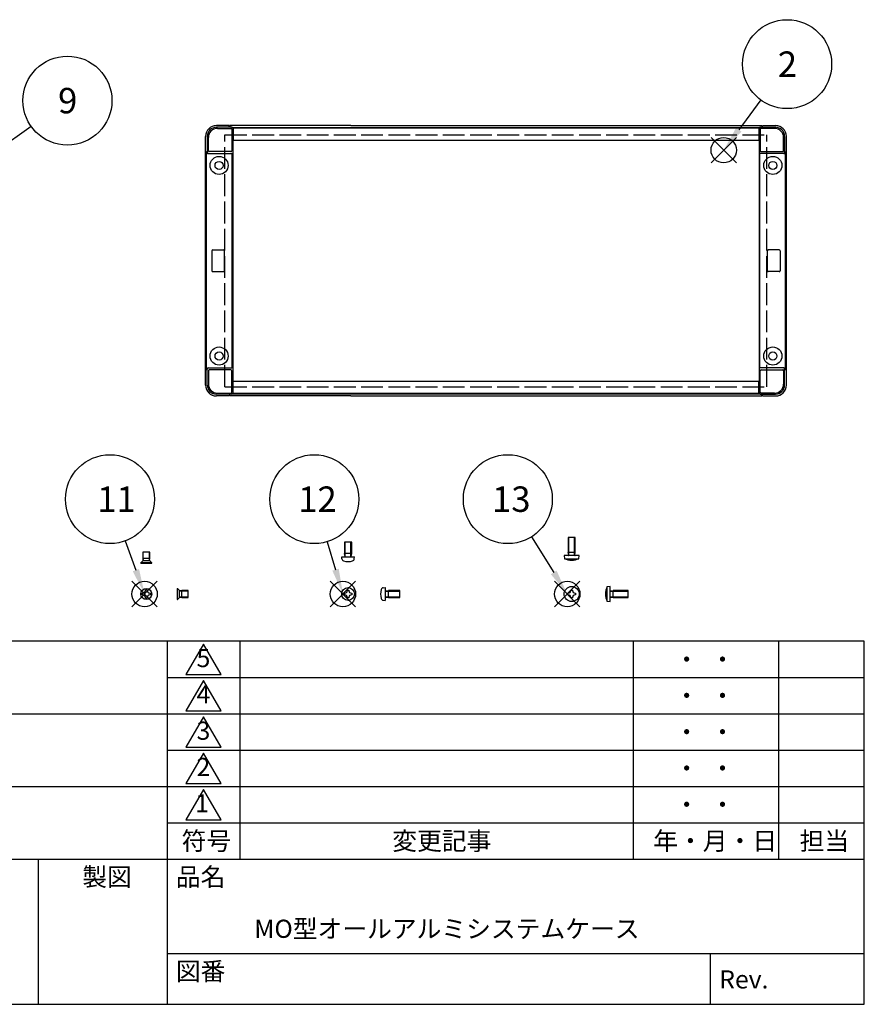
# Model space of a CAD drawing. Extents: x -62 to 1790, y -552 to 1130.
# Drawn here: x 1147 to 1612, y 0 to 542 of the extents above; entities that cross this region are included whole.
import ezdxf
from ezdxf.enums import TextEntityAlignment as Align

# ---------------------------------------------------------------- set-up
doc = ezdxf.new("R2010")
doc.units = 0
doc.header["$LTSCALE"] = 4
doc.linetypes.add('AM_ISO02W050X2', pattern=[3.75, 3, -0.75])
doc.layers.get('0').update_dxf_attribs({"linetype": 'CONTINUOUS'})
for name, color, linetype in [('AM_12', 7, 'CONTINUOUS'), ('AM_5', 3, 'CONTINUOUS'), ('RAHM2', 1, 'CONTINUOUS'), ('上ｶﾊ__', 6, 'CONTINUOUS'), ('下ｶﾊ__', 1, 'CONTINUOUS'), ('ｺ_ﾅ_ﾌ_ﾛｯｸ', 8, 'CONTINUOUS'), ('ﾋ_ｽ', 8, 'CONTINUOUS'), ('ﾋ_ｽ0', 8, 'AM_ISO02W050X2'), ('ﾌﾛﾝﾄﾌﾚ_ﾑ', 3, 'CONTINUOUS'), ('ﾘﾔﾊ_ﾈﾙ0', 2, 'AM_ISO02W050X2'), ('ﾘﾔﾌｨ_ﾄ', 9, 'CONTINUOUS')]:
    doc.layers.add(name, color=color, linetype=linetype)
doc.styles.add('ACISOTS', font='isocp.shx', dxfattribs={"height": 1, "bigfont": 'extfont.shx'})
doc.styles.get("Standard").update_dxf_attribs({"font": 'ISOCP.SHX', "bigfont": 'bigfont.shx'})

# ---------------------------------------------------------------- blocks, each defined once
blk = doc.blocks.new('*U81')
at = {"layer": 'RAHM2'}
blk.add_text('製図', height=2.5, dxfattribs=at).set_placement((-107.69, 16.3))
blk = doc.blocks.new('*U82')
at = {"layer": 'RAHM2'}
blk.add_text('Rev.', height=2.5, dxfattribs=at).set_placement((-19.98, 2.18))
blk = doc.blocks.new('*U83')
at = {"layer": 'RAHM2'}
blk.add_text('図番', height=2.5, dxfattribs=at).set_placement((-94.8, 3.3))
blk = doc.blocks.new('*U84')
at = {"layer": 'RAHM2'}
blk.add_text('符号', height=2.5, dxfattribs=at).set_placement((-94, 21.25))
blk = doc.blocks.new('*U85')
at = {"layer": 'RAHM2'}
blk.add_text('品名', height=2.5, dxfattribs=at).set_placement((-94.8, 16.3))
blk = doc.blocks.new('*U86')
at = {"layer": 'RAHM2'}
blk.add_text('変更記事', height=2.5, dxfattribs=at).set_placement((-65, 21.25))
blk = doc.blocks.new('*U87')
at = {"layer": 'RAHM2'}
blk.add_text('・  ・   ', height=2.5, dxfattribs=at).set_placement((-26.17, 31.25))
blk = doc.blocks.new('*U88')
at = {"layer": 'RAHM2'}
blk.add_text('年・月・日', height=2.5, dxfattribs=at).set_placement((-29.06, 21.25))
blk = doc.blocks.new('*U89')
at = {"layer": 'RAHM2'}
blk.add_text('担当', height=2.5, dxfattribs=at).set_placement((-8.91, 21.25))
blk = doc.blocks.new('*U90')
at = {"layer": 'RAHM2'}
blk.add_text('・  ・   ', height=2.5, dxfattribs=at).set_placement((-26.17, 41.25))
blk = doc.blocks.new('*U91')
at = {"layer": 'RAHM2'}
blk.add_text('・  ・   ', height=2.5, dxfattribs=at).set_placement((-26.17, 36.25))
blk = doc.blocks.new('*U92')
at = {"layer": 'RAHM2'}
blk.add_text('・  ・   ', height=2.5, dxfattribs=at).set_placement((-26.17, 46.25))
blk = doc.blocks.new('*U93')
at = {"layer": 'RAHM2'}
blk.add_text('・  ・   ', height=2.5, dxfattribs=at).set_placement((-26.17, 26.25))
blk = doc.blocks.new('TK-TITLE')
for p, q in [((0, 50), (-193, 50)), ((-96, 50), (-96, 0)), ((0, 0), (0, 50)), ((-167, 40), (-96, 40)), ((-167, 30), (-96, 30)), ((-167, 20), (-96, 20)), ((-113.75, 20), (-113.75, 0)), ((-96, 20), (0, 20)), ((-96, 7), (0, 7)), ((-21.18, 0), (-21.18, 7)), ((-193, 0), (0, 0))]:
    blk.add_line(p, q)
at = {"layer": 'RAHM2'}
for p, q in [((-91, 49.6), (-93.42, 45.4)), ((-88.58, 45.4), (-91, 49.6)), ((-86, 50), (-86, 20)), ((-31.82, 50), (-31.82, 20)), ((-11.82, 50), (-11.82, 20)), ((-96, 45), (0, 45)), ((-93.42, 45.4), (-88.58, 45.4)), ((-91, 44.6), (-93.42, 40.4)), ((-88.58, 40.4), (-91, 44.6)), ((-96, 40), (0, 40)), ((-93.42, 40.4), (-88.58, 40.4)), ((-91, 39.6), (-93.42, 35.4)), ((-88.58, 35.4), (-91, 39.6)), ((-93.42, 35.4), (-88.58, 35.4)), ((-96, 35), (0, 35)), ((-91, 34.6), (-93.42, 30.4)), ((-88.58, 30.4), (-91, 34.6)), ((-96, 30), (0, 30)), ((-93.42, 30.4), (-88.58, 30.4)), ((-91, 29.6), (-93.42, 25.4)), ((-88.58, 25.4), (-91, 29.6)), ((-96, 25), (0, 25)), ((-93.42, 25.4), (-88.58, 25.4))]:
    blk.add_line(p, q, dxfattribs=at)
at = {"layer": 'ﾌﾛﾝﾄﾌﾚ_ﾑ'}
for name in ['*U92', '*U90', '*U91', '*U87', '*U93', '*U84', '*U86', '*U88', '*U89', '*U81', '*U85', '*U83', '*U82']:
    blk.add_blockref(name, (0, 0), dxfattribs=at)
for tag, p, height in [('GEN-TITLE-MAT1', (-148.96, 43.3), 3), ('GEN-TITLE-MAT2', (-148.96, 33.3), 3), ('GEN-TITLE-DES1', (-84.14, 12.83), 3.5), ('GEN-TITLE-DES2', (-84, 9.15), 2.5), ('GEN-TITLE-NR1', (-84, 2), 3), ('GEN-TITLE-NR2', (-8, 1.71), 2.5)]:
    blk.add_attdef(tag, p, '', height=height)
for tag, p in [('GEN-TITLE-SCA', (-177.82, 28.3)), ('GEN-TITLE-QTY', (-175.61, 15.8))]:
    blk.add_attdef(tag, text='', height=3).set_placement(p, align=Align.BOTTOM_RIGHT)
blk.add_attdef('GEN-TITLE-DAT', text='', height=3).set_placement((-180.22, 3.59), align=Align.BOTTOM_CENTER)
at = {"layer": 'RAHM2'}
for s, p in [('5', (-91, 45.65)), ('4', (-91, 40.65)), ('3', (-91, 35.65)), ('2', (-91, 30.65)), ('1', (-91.19, 25.65))]:
    blk.add_text(s, height=2.5, dxfattribs=at).set_placement(p, align=Align.BOTTOM_CENTER)
blk = doc.blocks.new('*S18')
at = {"layer": 'AM_12', "color": 4}
for p, q in [((1527.58, 463.51, -374.38), (1541.58, 477.51, -374.38)), ((1527.58, 477.51, -374.38), (1541.58, 463.51, -374.38))]:
    blk.add_line(p, q, dxfattribs=at)
blk.add_circle((1534.58, 470.51, -374.38), 7, dxfattribs=at)
blk = doc.blocks.new('*U104')
at = {"layer": 'AM_5', "color": 7, "style": 'ACISOTS'}
blk.add_text('2', height=14, dxfattribs=at).set_placement((1564.36, 510.88, -374.38))
blk = doc.blocks.new('*S30')
at = {"layer": 'AM_5'}
blk.add_line((1554.97, 498.16, -374.38), (1542.89, 481.78, -374.38), dxfattribs=at)
at = {"layer": 'AM_5', "color": 3}
blk.add_circle((1569.5, 517.88, -374.38), 24.5, dxfattribs=at)
at = {"layer": 'AM_5'}
blk.add_trace([(1541.41, 482.87, -374.38), (1544.37, 480.69, -374.38), (1534.58, 470.51, -374.38)], dxfattribs=at)
at = {"layer": 'ﾌﾛﾝﾄﾌﾚ_ﾑ'}
blk.add_blockref('*U104', (0, 0), dxfattribs=at)
blk = doc.blocks.new('*S34')
at = {"layer": 'AM_12', "color": 4}
for p, q in [((1208.58, 219.01, -374.38), (1222.58, 233.01, -374.38)), ((1208.58, 233.01, -374.38), (1222.58, 219.01, -374.38))]:
    blk.add_line(p, q, dxfattribs=at)
blk.add_circle((1215.58, 226.01, -374.38), 7, dxfattribs=at)
blk = doc.blocks.new('*S35')
at = {"layer": 'AM_12', "color": 4}
for p, q in [((1317.81, 219.01, -374.38), (1331.81, 233.01, -374.38)), ((1317.81, 233.01, -374.38), (1331.81, 219.01, -374.38))]:
    blk.add_line(p, q, dxfattribs=at)
blk.add_circle((1324.81, 226.01, -374.38), 7, dxfattribs=at)
blk = doc.blocks.new('*S36')
at = {"layer": 'AM_12', "color": 4}
for p, q in [((1441.38, 219.01, -374.38), (1455.38, 233.01, -374.38)), ((1441.38, 233.01, -374.38), (1455.38, 219.01, -374.38))]:
    blk.add_line(p, q, dxfattribs=at)
blk.add_circle((1448.38, 226.01, -374.38), 7, dxfattribs=at)
blk = doc.blocks.new('*U108')
at = {"layer": 'AM_5', "color": 7, "style": 'ACISOTS'}
blk.add_text('12', height=14, dxfattribs=at).set_placement((1300.22, 271.26, -374.38))
blk = doc.blocks.new('*S37')
at = {"layer": 'AM_5'}
blk.add_line((1316.12, 254.81, -374.38), (1320.76, 239.42, -374.38), dxfattribs=at)
at = {"layer": 'AM_5', "color": 3}
blk.add_circle((1309.04, 278.27, -374.38), 24.5, dxfattribs=at)
at = {"layer": 'AM_5'}
blk.add_trace([(1319, 238.89, -374.38), (1322.53, 239.95, -374.38), (1324.81, 226.01, -374.38)], dxfattribs=at)
at = {"layer": 'ﾌﾛﾝﾄﾌﾚ_ﾑ'}
blk.add_blockref('*U108', (0, 0), dxfattribs=at)
blk = doc.blocks.new('*U109')
at = {"layer": 'AM_5', "color": 7, "style": 'ACISOTS'}
blk.add_text('11', height=14, dxfattribs=at).set_placement((1189.51, 271.27, -374.38))
blk = doc.blocks.new('*S38')
at = {"layer": 'AM_5'}
blk.add_line((1204.91, 255.25, -374.38), (1210.78, 239.17, -374.38), dxfattribs=at)
at = {"layer": 'AM_5', "color": 3}
blk.add_circle((1196.51, 278.27, -374.38), 24.5, dxfattribs=at)
at = {"layer": 'AM_5'}
blk.add_trace([(1209.05, 238.53, -374.38), (1212.51, 239.8, -374.38), (1215.58, 226.01, -374.38)], dxfattribs=at)
at = {"layer": 'ﾌﾛﾝﾄﾌﾚ_ﾑ'}
blk.add_blockref('*U109', (0, 0), dxfattribs=at)
blk = doc.blocks.new('*U110')
at = {"layer": 'AM_5', "color": 7, "style": 'ACISOTS'}
blk.add_text('13', height=14, dxfattribs=at).set_placement((1406.96, 271.27, -374.38))
blk = doc.blocks.new('*S39')
at = {"layer": 'AM_5'}
blk.add_line((1428.65, 257.5, -374.38), (1440.95, 237.88, -374.38), dxfattribs=at)
at = {"layer": 'AM_5', "color": 3}
blk.add_circle((1415.65, 278.27, -374.38), 24.5, dxfattribs=at)
at = {"layer": 'AM_5'}
blk.add_trace([(1439.38, 236.9, -374.38), (1442.51, 238.86, -374.38), (1448.38, 226.01, -374.38)], dxfattribs=at)
at = {"layer": 'ﾌﾛﾝﾄﾌﾚ_ﾑ'}
blk.add_blockref('*U110', (0, 0), dxfattribs=at)
blk = doc.blocks.new('*U111')
at = {"layer": 'AM_5', "color": 7, "style": 'ACISOTS'}
blk.add_text('9', height=14, dxfattribs=at).set_placement((1167.94, 490.79, -374.38))
blk = doc.blocks.new('*S40')
at = {"layer": 'AM_5'}
blk.add_line((1153.13, 483.56, -374.38), (1132.11, 468.55, -374.38), dxfattribs=at)
at = {"layer": 'AM_5', "color": 3}
blk.add_circle((1173.08, 497.79, -374.38), 24.5, dxfattribs=at)
at = {"layer": 'AM_5'}
blk.add_trace([(1131.04, 470.05, -374.38), (1133.18, 467.05, -374.38), (1120.71, 460.42, -374.38)], dxfattribs=at)
at = {"layer": 'ﾌﾛﾝﾄﾌﾚ_ﾑ'}
blk.add_blockref('*U111', (0, 0), dxfattribs=at)
blk = doc.blocks.new('A$C244C2CAF')
at = {"layer": 'ﾋ_ｽ'}
for p, q in [((-2.1, -0.48), (-2.1, 0.48)), ((-2.1, 0.48), (-1.81, 0.48)), ((-0.48, 2.1), (0.48, 2.1)), ((-0.48, 1.81), (-0.48, 2.1)), ((0.48, 2.1), (0.48, 1.81)), ((1.81, 0.48), (2.1, 0.48)), ((2.1, 0.48), (2.1, -0.48)), ((-1.81, -0.48), (-2.1, -0.48)), ((-0.48, -2.1), (-0.48, -1.81)), ((0.48, -2.1), (-0.48, -2.1)), ((0.48, -1.81), (0.48, -2.1)), ((2.1, -0.48), (1.81, -0.48))]:
    blk.add_line(p, q, dxfattribs=at)
blk.add_circle((0, 0), 3.5, dxfattribs=at)
for centre, start, end in [((-1.81, 1.81), 270, 0), ((1.81, 1.81), 180, 270), ((-1.81, -1.81), 0, 90), ((1.81, -1.81), 90, 180)]:
    blk.add_arc(centre, 1.34, start, end, dxfattribs=at)
blk = doc.blocks.new('A$C71F41A4B')
at = {"layer": 'ﾋ_ｽ'}
for p, q in [((-1.12, 3.4), (0, 3.5)), ((0, 3.5), (0, -3.5)), ((0.24, 1.66), (1.75, 2)), ((8, 2), (1.75, 2)), ((1.75, -2), (1.75, 2)), ((8, -2), (8, 2)), ((-1.12, -3.4), (0, -3.5)), ((0.24, -1.66), (1.75, -2)), ((1.75, -2), (8, -2))]:
    blk.add_line(p, q, dxfattribs=at)
for centre, radius, start, end in [((6.4, 0), 9, 164.1191, 195.8809), ((-1.01, 2.11), 1.3, 95, 164.1191), ((0.2, 1.85), 0.2, 180, 282.875), ((-1.01, -2.11), 1.3, 195.8809, 265), ((0.2, -1.85), 0.2, 77.125, 180)]:
    blk.add_arc(centre, radius, start, end, dxfattribs=at)
at = {"layer": 'ﾋ_ｽ0'}
for p, q in [((0, 1.6), (8, 1.6)), ((0, -1.6), (8, -1.6))]:
    blk.add_line(p, q, dxfattribs=at)
blk = doc.blocks.new('A$C3E832910')
at = {"layer": 'ﾋ_ｽ'}
for p, q in [((-2.25, 0.51), (-1.94, 0.51)), ((-2.25, -0.51), (-2.25, 0.51)), ((-0.51, 1.94), (-0.51, 2.25)), ((-0.51, 2.25), (0.51, 2.25)), ((0.51, 2.25), (0.51, 1.94)), ((1.94, 0.51), (2.25, 0.51)), ((2.25, 0.51), (2.25, -0.51)), ((-1.94, -0.51), (-2.25, -0.51)), ((-0.51, -2.25), (-0.51, -1.94)), ((0.51, -2.25), (-0.51, -2.25)), ((0.51, -1.94), (0.51, -2.25)), ((2.25, -0.51), (1.94, -0.51))]:
    blk.add_line(p, q, dxfattribs=at)
blk.add_circle((0, 0), 3, dxfattribs=at)
for centre, start, end in [((-1.94, 1.94), 270, 0), ((1.94, 1.94), 180, 270), ((-1.94, -1.94), 0, 90), ((1.94, -1.94), 90, 180)]:
    blk.add_arc(centre, 1.43, start, end, dxfattribs=at)
blk = doc.blocks.new('A$C16FF6ADE')
at = {"layer": 'ﾋ_ｽ'}
for p, q in [((-2.15, 0.49), (-1.86, 0.49)), ((-2.15, -0.49), (-2.15, 0.49)), ((-0.49, 1.86), (-0.49, 2.15)), ((-0.49, 2.15), (0.49, 2.15)), ((0.49, 2.15), (0.49, 1.86)), ((1.86, 0.49), (2.15, 0.49)), ((2.15, 0.49), (2.15, -0.49)), ((-1.86, -0.49), (-2.15, -0.49)), ((-0.49, -2.15), (-0.49, -1.86)), ((0.49, -2.15), (-0.49, -2.15)), ((0.49, -1.86), (0.49, -2.15)), ((2.15, -0.49), (1.86, -0.49))]:
    blk.add_line(p, q, dxfattribs=at)
blk.add_circle((0, 0), 4.15, dxfattribs=at)
for centre, start, end in [((-1.86, 1.86), 270, 0), ((1.86, 1.86), 180, 270), ((-1.86, -1.86), 0, 90), ((1.86, -1.86), 90, 180)]:
    blk.add_arc(centre, 1.37, start, end, dxfattribs=at)
blk = doc.blocks.new('A$C62EE79A5')
at = {"layer": 'ﾋ_ｽ'}
for p, q in [((0, 4.15), (-1.7, 4)), ((-1.7, 4), (-1.7, -4)), ((0, -4.15), (0, 4.15)), ((0.24, 1.66), (1.75, 2)), ((1.75, -2), (1.75, 2)), ((10, 2), (1.75, 2)), ((10, -2), (10, 2)), ((-1.7, -4), (0, -4.15)), ((0.24, -1.66), (1.75, -2)), ((1.75, -2), (10, -2))]:
    blk.add_line(p, q, dxfattribs=at)
for centre, radius, start, end in [((7.91, 0), 10.41, 157.3871, 202.6129), ((0.2, 1.85), 0.2, 180, 282.875), ((0.2, -1.85), 0.2, 77.125, 180)]:
    blk.add_arc(centre, radius, start, end, dxfattribs=at)
at = {"layer": 'ﾋ_ｽ0'}
for p, q in [((0, 1.6), (10, 1.6)), ((0, -1.6), (10, -1.6))]:
    blk.add_line(p, q, dxfattribs=at)
blk = doc.blocks.new('A$C0EB850EF')
at = {"layer": 'ﾋ_ｽ'}
for p, q in [((0, 3), (0, -3)), ((0, 3), (0.25, 3)), ((1.25, 2), (0.25, 3)), ((0.25, -3), (0.25, 3)), ((1.47, 1.78), (1.25, 2)), ((2.65, 2), (1.64, 1.68)), ((6, 2), (2.65, 2)), ((2.65, -2), (2.65, 2)), ((6, -2), (6, 2)), ((0, -3), (0.25, -3)), ((0.25, -3), (1.25, -2)), ((1.25, -2), (1.47, -1.78)), ((1.64, -1.68), (2.65, -2)), ((2.65, -2), (6, -2))]:
    blk.add_line(p, q, dxfattribs=at)
for centre, start, end in [((1.75, 2.07), 225, 270), ((1.75, -2.07), 90, 135)]:
    blk.add_arc(centre, 0.4, start, end, dxfattribs=at)
at = {"layer": 'ﾋ_ｽ0'}
for p, q in [((1.25, -2), (1.25, 2)), ((1.25, -1.5), (1.25, 1.5)), ((1.75, 1.67), (6, 1.67)), ((6, -1.67), (1.75, -1.67))]:
    blk.add_line(p, q, dxfattribs=at)

msp = doc.modelspace()

# ---------------------------------------------------------------- linework, layer by layer
at = {"layer": '上ｶﾊ__'}
for p, q in [((1553.869, 482.718), (1264.103, 482.718)), ((1264.369, 482.718), (1264.369, 475.968)), ((1553.869, 482.718), (1553.869, 475.968)), ((1264.119, 481.718), (1264.369, 481.718)), ((1554.119, 481.718), (1553.869, 481.718)), ((1264.369, 475.968), (1553.869, 475.968))]:
    msp.add_line(p, q, dxfattribs=at)
at = {"layer": '下ｶﾊ__'}
for p, q in [((1264.369, 336.468), (1264.369, 343.218)), ((1264.369, 343.218), (1553.869, 343.218)), ((1553.869, 336.468), (1553.869, 343.218)), ((1553.869, 336.468), (1264.103, 336.468)), ((1264.119, 337.468), (1264.369, 337.468)), ((1554.119, 337.468), (1553.869, 337.468))]:
    msp.add_line(p, q, dxfattribs=at)
at = {"layer": 'ｺ_ﾅ_ﾌ_ﾛｯｸ'}
for p, q in [((1262.119, 484.093), (1255.119, 484.093)), ((1262.119, 483.793), (1262.119, 484.093)), ((1262.619, 483.793), (1262.119, 483.793)), ((1262.619, 483.793), (1262.619, 483.093)), ((1555.619, 483.793), (1555.619, 483.093)), ((1555.619, 483.793), (1556.119, 483.793)), ((1556.119, 484.093), (1563.119, 484.093)), ((1556.119, 483.793), (1556.119, 484.093)), ((1249.119, 341.093), (1249.119, 478.093)), ((1569.119, 341.093), (1569.119, 478.093)), ((1262.119, 335.093), (1255.119, 335.093)), ((1262.119, 335.393), (1262.119, 335.093)), ((1262.619, 335.393), (1262.119, 335.393)), ((1262.619, 335.393), (1262.619, 336.093)), ((1555.619, 335.393), (1555.619, 336.093)), ((1555.619, 335.393), (1556.119, 335.393)), ((1556.119, 335.393), (1556.119, 335.093)), ((1556.119, 335.093), (1563.119, 335.093))]:
    msp.add_line(p, q, dxfattribs=at)
for centre, start, end in [((1255.119, 478.093), 90, 180), ((1563.119, 478.093), 360, 90), ((1255.119, 341.093), 180, 270), ((1563.119, 341.093), 270, 0)]:
    msp.add_arc(centre, 6, start, end, dxfattribs=at)
at = {"layer": 'ﾌﾛﾝﾄﾌﾚ_ﾑ'}
for p, q in [((1262.619, 484.093), (1262.619, 483.093)), ((1329.119, 484.093), (1262.619, 484.093)), ((1264.052, 482.843), (1554.186, 482.843)), ((1329.119, 484.093), (1555.619, 484.093)), ((1555.619, 484.093), (1555.619, 483.093)), ((1264.052, 336.343), (1554.186, 336.343)), ((1329.119, 336.343), (1528.584, 336.343)), ((1262.619, 335.093), (1262.619, 336.093)), ((1329.119, 335.093), (1262.619, 335.093)), ((1329.119, 335.093), (1289.004, 335.093)), ((1329.119, 335.093), (1529.234, 335.093)), ((1329.119, 335.093), (1555.619, 335.093)), ((1555.619, 335.093), (1555.619, 336.093))]:
    msp.add_line(p, q, dxfattribs=at)
at = {"layer": 'ﾘﾔﾊ_ﾈﾙ0'}
for p, q in [((1259.869, 340.193), (1259.869, 478.993)), ((1259.869, 478.993), (1558.369, 478.993)), ((1558.369, 340.193), (1558.369, 478.993)), ((1259.869, 340.193), (1558.369, 340.193))]:
    msp.add_line(p, q, dxfattribs=at)
at = {"layer": 'ﾘﾔﾌｨ_ﾄ'}
for p, q in [((1263.619, 483.093), (1255.119, 483.093)), ((1554.619, 483.093), (1563.119, 483.093)), ((1250.119, 478.093), (1250.119, 469.093)), ((1250.691, 470.186), (1250.691, 477.521)), ((1255.691, 482.521), (1263.047, 482.521)), ((1263.547, 482.021), (1263.547, 470.186)), ((1264.119, 482.593), (1264.119, 336.593)), ((1554.119, 482.593), (1554.119, 336.593)), ((1554.691, 482.021), (1554.691, 470.186)), ((1562.547, 482.521), (1555.191, 482.521)), ((1567.547, 470.186), (1567.547, 477.521)), ((1568.119, 478.093), (1568.119, 469.093)), ((1249.119, 350.443), (1249.119, 468.743)), ((1249.652, 350.593), (1249.652, 468.593)), ((1250.619, 468.593), (1263.619, 468.593)), ((1263.047, 469.686), (1251.191, 469.686)), ((1263.857, 350.532), (1263.857, 468.653)), ((1554.381, 350.532), (1554.381, 468.653)), ((1567.619, 468.593), (1554.619, 468.593)), ((1555.191, 469.686), (1567.047, 469.686)), ((1568.586, 350.593), (1568.586, 468.593)), ((1569.119, 350.443), (1569.119, 468.743)), ((1252.619, 415.093), (1252.619, 404.093)), ((1253.119, 415.593), (1259.119, 415.593)), ((1259.619, 404.093), (1259.619, 415.093)), ((1558.619, 404.093), (1558.619, 415.093)), ((1565.119, 415.593), (1559.119, 415.593)), ((1565.619, 415.093), (1565.619, 404.093)), ((1253.119, 403.593), (1259.119, 403.593)), ((1565.119, 403.593), (1559.119, 403.593)), ((1250.119, 341.093), (1250.119, 350.093)), ((1250.619, 350.593), (1263.619, 350.593)), ((1250.691, 349), (1250.691, 341.665)), ((1263.047, 349.5), (1251.191, 349.5)), ((1263.547, 337.165), (1263.547, 349)), ((1567.619, 350.593), (1554.619, 350.593)), ((1554.691, 337.165), (1554.691, 349)), ((1555.191, 349.5), (1567.047, 349.5)), ((1567.547, 349), (1567.547, 341.665)), ((1568.119, 341.093), (1568.119, 350.093)), ((1255.691, 336.665), (1263.047, 336.665)), ((1562.547, 336.665), (1555.191, 336.665)), ((1263.619, 336.093), (1255.119, 336.093)), ((1554.619, 336.093), (1563.119, 336.093))]:
    msp.add_line(p, q, dxfattribs=at)
for centre, radius in [((1256.619, 462.093), 5), ((1561.619, 462.093), 5), ((1256.619, 462.093), 2.25), ((1561.619, 462.093), 2.25), ((1256.619, 357.093), 5), ((1256.619, 357.093), 2.25), ((1561.619, 357.093), 5), ((1561.619, 357.093), 2.25)]:
    msp.add_circle(centre, radius, dxfattribs=at)
for centre, radius, start, end in [((1255.119, 478.093), 5, 90, 180), ((1263.619, 482.593), 0.5, 0, 90), ((1554.619, 482.593), 0.5, 90, 180), ((1563.119, 478.093), 5, 0, 90), ((1255.691, 477.521), 5, 90, 180), ((1263.047, 482.021), 0.5, 0, 90), ((1555.191, 482.021), 0.5, 90, 180), ((1562.547, 477.521), 5, 0, 90), ((1250.119, 468.743), 1, 90, 180), ((1250.652, 468.593), 1, 122.20406, 180), ((1250.619, 469.093), 0.5, 180, 270), ((1251.191, 470.186), 0.5, 180, 270), ((1263.047, 470.186), 0.5, 270, 0), ((1263.619, 469.093), 0.5, 270, 298.43676), ((1554.619, 469.093), 0.5, 241.56324, 270), ((1555.191, 470.186), 0.5, 180, 270), ((1567.047, 470.186), 0.5, 270, 0), ((1567.619, 469.093), 0.5, 270, 0), ((1568.119, 468.743), 1, 0, 90), ((1567.586, 468.593), 1, 0, 57.79594), ((1253.119, 415.093), 0.5, 90, 180), ((1259.119, 415.093), 0.5, 0, 90), ((1559.119, 415.093), 0.5, 90, 180), ((1565.119, 415.093), 0.5, 0, 90), ((1253.119, 404.093), 0.5, 180, 270), ((1259.119, 404.093), 0.5, 270, 0), ((1559.119, 404.093), 0.5, 180, 270), ((1565.119, 404.093), 0.5, 270, 0), ((1250.119, 350.443), 1, 180, 270), ((1250.652, 350.593), 1, 180, 237.79594), ((1250.619, 350.093), 0.5, 90, 180), ((1251.191, 349), 0.5, 90, 180), ((1263.047, 349), 0.5, 0, 90), ((1263.619, 350.093), 0.5, 61.56324, 90), ((1554.619, 350.093), 0.5, 90, 118.43676), ((1555.191, 349), 0.5, 90, 180), ((1567.047, 349), 0.5, 0, 90), ((1567.619, 350.093), 0.5, 0, 90), ((1567.586, 350.593), 1, 302.20406, 0), ((1568.119, 350.443), 1, 270, 0), ((1255.119, 341.093), 5, 180, 270), ((1255.691, 341.665), 5, 180, 270), ((1263.047, 337.165), 0.5, 270, 0), ((1263.619, 336.593), 0.5, 270, 0), ((1554.619, 336.593), 0.5, 180, 270), ((1555.191, 337.165), 0.5, 180, 270), ((1562.547, 341.665), 5, 270, 0), ((1563.119, 341.093), 5, 270, 0)]:
    msp.add_arc(centre, radius, start, end, dxfattribs=at)

# ---------------------------------------------------------------- block references
for name, p, rotation in [('A$C62EE79A5', (1450.825, 247.165, -374.381), 89.99999999999999), ('A$C71F41A4B', (1327.669, 246.515, -374.381), 89.99999999999999), ('A$C0EB850EF', (1216.523, 243.015, -374.381), 90)]:
    msp.add_blockref(name, p, dxfattribs=dict(rotation=rotation))
for name, p in [('A$C3E832910', (1216.523, 226.015, -374.381)), ('A$C0EB850EF', (1233.523, 226.015, -374.381)), ('A$C244C2CAF', (1327.669, 226.015, -374.381)), ('A$C71F41A4B', (1348.169, 226.015, -374.381)), ('A$C16FF6ADE', (1450.825, 226.015, -374.381)), ('A$C62EE79A5', (1471.975, 226.015, -374.381))]:
    msp.add_blockref(name, p)
ref = msp.add_blockref('TK-TITLE', (1612, 0), dxfattribs=dict(xscale=4, yscale=4, zscale=4))
ref.add_attrib('GEN-TITLE-DES2', 'MO型オールアルミシステムケース', (1276, 36.6), dxfattribs={"height": 10})
at = {"layer": 'AM_12'}
for name in ['*S18', '*S34', '*S35', '*S36']:
    msp.add_blockref(name, (0, 0), dxfattribs=at)
at = {"layer": 'AM_5'}
for name in ['*S30', '*S40', '*S38', '*S37', '*S39']:
    msp.add_blockref(name, (0, 0), dxfattribs=at)

doc.saveas('drawing.dxf')
